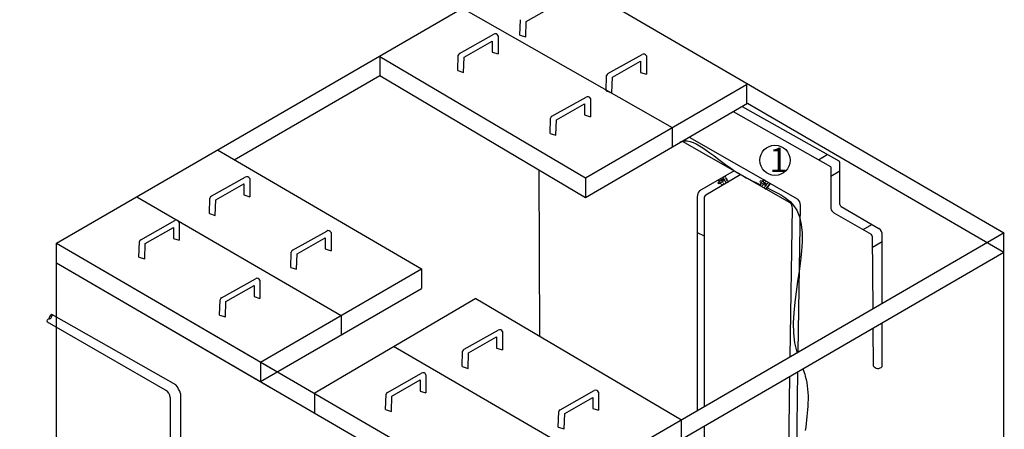
# Model space of a CAD drawing. Units: metres. Extents: x 3617 to 3804, y 1920 to 2046.
# Drawn here: x 3788 to 3793, y 2023 to 2025 of the extents above; entities that cross this region are included whole.
import ezdxf

# ---------------------------------------------------------------- set-up
doc = ezdxf.new("R2010")
doc.units = ezdxf.units.M
doc.layers.add('Líneas visibles de Dibujo2D', color=7, linetype='Continuous')
doc.layers.add('TUBERIA-ACU ING', color=152, linetype='Continuous', lineweight=18)
doc.styles.get("Standard").update_dxf_attribs({"font": 'arial.ttf'})

msp = doc.modelspace()

# ---------------------------------------------------------------- linework, layer by layer
for p, q in [((3784.652, 2028.6262), (3791.4622, 2024.7349)), ((3788.4792, 2024.174), (3790.8232, 2025.5339)), ((3790.8217, 2025.5331), (3793.069, 2024.2255)), ((3790.7552, 2025.2492), (3790.8913, 2025.3271)), ((3790.7245, 2025.1835), (3790.7267, 2025.258)), ((3790.753, 2025.1747), (3790.7552, 2025.2492)), ((3790.432, 2025.0947), (3790.5971, 2025.1874)), ((3790.6168, 2025.1827), (3790.6171, 2025.1829)), ((3790.6182, 2025.1801), (3790.6182, 2025.092)), ((3790.7245, 2025.1835), (3790.753, 2025.1747)), ((3790.4536, 2025.0766), (3790.5897, 2025.1545)), ((3790.5897, 2025.1545), (3790.5897, 2025.1007)), ((3790.0452, 2025.0788), (3791.0411, 2024.4906)), ((3790.0452, 2025.0788), (3790.0452, 2024.9841)), ((3790.4229, 2025.0109), (3790.4251, 2025.0854)), ((3790.4514, 2025.0021), (3790.4536, 2025.0766)), ((3790.5897, 2025.1007), (3790.6182, 2025.092)), ((3791.1504, 2024.9966), (3791.3156, 2025.0893)), ((3791.3353, 2025.0846), (3791.3356, 2025.0848)), ((3791.3367, 2025.082), (3791.3367, 2024.9938)), ((3791.1721, 2024.9785), (3791.3082, 2025.0564)), ((3791.3082, 2025.0564), (3791.3082, 2025.0026)), ((3789.3404, 2024.5789), (3790.0452, 2024.9878)), ((3790.0452, 2024.9878), (3791.0411, 2024.3958)), ((3790.4229, 2025.0109), (3790.4514, 2025.0021)), ((3791.1413, 2024.9127), (3791.1435, 2024.9872)), ((3791.1699, 2024.9039), (3791.1721, 2024.9785)), ((3791.3082, 2025.0026), (3791.3367, 2024.9938)), ((3791.0411, 2024.4906), (3791.8213, 2024.9432)), ((3791.8213, 2024.9432), (3791.8213, 2024.8485)), ((3790.8793, 2024.7901), (3791.0444, 2024.8829)), ((3791.0642, 2024.8781), (3791.0645, 2024.8783)), ((3791.1413, 2024.9127), (3791.1699, 2024.9039)), ((3790.9009, 2024.772), (3791.037, 2024.8499)), ((3791.037, 2024.8499), (3791.037, 2024.7961)), ((3791.0411, 2024.3958), (3791.8271, 2024.8534)), ((3791.0656, 2024.8756), (3791.0656, 2024.7874)), ((3791.8, 2024.8376), (3792.2689, 2024.573)), ((3791.8271, 2024.8534), (3793.069, 2024.1308)), ((3791.037, 2024.7961), (3791.0656, 2024.7874)), ((3791.757, 2024.8126), (3792.2282, 2024.5466)), ((3790.8702, 2024.7063), (3790.8724, 2024.7808)), ((3790.8988, 2024.6975), (3790.9009, 2024.772)), ((3791.4622, 2024.7349), (3791.4622, 2024.6401)), ((3790.8702, 2024.7063), (3790.8988, 2024.6975)), ((3791.5436, 2024.6883), (3792.07, 2024.3875)), ((3791.5105, 2024.6691), (3792.032, 2024.3712)), ((3789.2589, 2024.6263), (3790.248, 2024.0508)), ((3792.1709, 2024.5789), (3792.2127, 2024.6048)), ((3792.2305, 2024.5439), (3792.2305, 2024.3426)), ((3792.2745, 2024.3627), (3792.2745, 2024.566)), ((3790.8164, 2024.5294), (3790.8191, 2023.7248)), ((3791.7616, 2024.5257), (3791.5945, 2024.4282)), ((3791.7947, 2024.5067), (3791.6247, 2024.4076)), ((3791.7616, 2024.5257), (3791.7947, 2024.5067)), ((3791.79, 2024.5094), (3791.79, 2024.5094)), ((3792.2305, 2024.4996), (3792.2745, 2024.5248)), ((3789.2289, 2024.4022), (3789.394, 2024.4949)), ((3789.2505, 2024.3841), (3789.3866, 2024.462)), ((3789.3841, 2024.4617), (3789.3844, 2024.4618)), ((3789.3866, 2024.462), (3789.3866, 2024.4082)), ((3789.4151, 2024.4876), (3789.4151, 2024.3994)), ((3791.0411, 2024.4906), (3791.0411, 2024.3958)), ((3791.6906, 2024.4729), (3791.6861, 2024.4805)), ((3791.6906, 2024.4729), (3791.6906, 2024.4729)), ((3791.8987, 2024.4735), (3791.9041, 2024.4805)), ((3791.8987, 2024.4735), (3791.8987, 2024.4735)), ((3789.3866, 2024.4082), (3789.4151, 2024.3994)), ((3788.8684, 2024.3998), (3789.8576, 2023.8243)), ((3789.2198, 2024.3183), (3789.222, 2024.3928)), ((3789.2483, 2024.3095), (3789.2505, 2024.3841)), ((3791.583, 2024.3994), (3791.583, 2023.3633)), ((3791.6161, 2024.3936), (3791.6161, 2023.3825)), ((3792.0722, 2023.6472), (3792.0828, 2024.3595)), ((3789.2198, 2024.3183), (3789.2483, 2024.3095)), ((3792.0335, 2023.6247), (3792.0444, 2024.3455)), ((3792.2447, 2024.3223), (3792.4253, 2024.2186)), ((3792.281, 2024.3517), (3792.4625, 2024.2455)), ((3788.8877, 2024.1912), (3789.0528, 2024.284)), ((3789.0726, 2024.2793), (3789.0729, 2024.2794)), ((3789.074, 2024.2767), (3789.074, 2024.1885)), ((3792.3861, 2024.2411), (3792.428, 2024.2656)), ((3788.9093, 2024.1731), (3789.0454, 2024.2511)), ((3789.0454, 2024.2511), (3789.0454, 2024.1973)), ((3789.6229, 2024.1406), (3789.7881, 2024.2333)), ((3789.8078, 2024.2286), (3789.8081, 2024.2288)), ((3789.8092, 2024.226), (3789.8092, 2024.1378)), ((3790.7265, 2022.8664), (3793.0705, 2024.2264)), ((3791.583, 2024.2259), (3791.6161, 2024.2103)), ((3792.4792, 2023.8833), (3792.4788, 2024.2204)), ((3793.069, 2022.8255), (3793.069, 2024.2255)), ((3788.4792, 2024.174), (3790.7265, 2022.8664)), ((3788.4792, 2024.174), (3789.5164, 2023.5705)), ((3788.4792, 2022.774), (3788.4792, 2024.174)), ((3788.8786, 2024.1074), (3788.8808, 2024.1819)), ((3788.9071, 2024.0986), (3788.9093, 2024.1731)), ((3789.0454, 2024.1973), (3789.074, 2024.1885)), ((3789.6446, 2024.1225), (3789.7806, 2024.2004)), ((3789.7806, 2024.2004), (3789.7806, 2024.1466)), ((3792.431, 2024.2083), (3792.4335, 2023.8568)), ((3792.4314, 2024.1546), (3792.4789, 2024.1833)), ((3789.6138, 2024.0567), (3789.616, 2024.1313)), ((3789.6424, 2024.048), (3789.6446, 2024.1225)), ((3789.7806, 2024.1466), (3789.8092, 2024.1378)), ((3790.7265, 2022.7717), (3793.069, 2024.1308)), ((3790.8191, 2024.1323), (3790.8206, 2024.1332)), ((3788.4792, 2024.0792), (3790.7265, 2022.7717)), ((3788.4792, 2024.0792), (3789.5164, 2023.4757)), ((3788.8786, 2024.1074), (3788.9071, 2024.0986)), ((3789.4678, 2023.5981), (3790.248, 2024.0508)), ((3789.6138, 2024.0567), (3789.6424, 2024.048)), ((3790.2467, 2024.0501), (3790.2467, 2023.9553)), ((3789.2785, 2023.9096), (3789.4436, 2024.0023)), ((3789.4633, 2023.9976), (3789.4636, 2023.9977)), ((3789.4647, 2023.995), (3789.4647, 2023.9068)), ((3789.3001, 2023.8915), (3789.4362, 2023.9694)), ((3789.4362, 2023.9694), (3789.4362, 2023.9156)), ((3789.4683, 2023.5037), (3790.2467, 2023.9553)), ((3789.2694, 2023.8257), (3789.2716, 2023.9002)), ((3789.2979, 2023.8169), (3789.3001, 2023.8915)), ((3789.4362, 2023.9156), (3789.4647, 2023.9068)), ((3789.7268, 2023.4481), (3790.5108, 2023.9073)), ((3790.5103, 2023.907), (3791.5067, 2023.319)), ((3789.0578, 2023.4875), (3788.4569, 2023.8295)), ((3789.0075, 2023.462), (3788.4362, 2023.7916)), ((3789.2694, 2023.8257), (3789.2979, 2023.8169)), ((3789.8576, 2023.8243), (3789.8576, 2023.7295)), ((3792.4795, 2023.577), (3792.4793, 2023.7886)), ((3790.4536, 2023.6604), (3790.6188, 2023.7531)), ((3790.6385, 2023.7484), (3790.6388, 2023.7485)), ((3790.6399, 2023.7458), (3790.6399, 2023.6576)), ((3792.4342, 2023.7625), (3792.4355, 2023.5803)), ((3790.4753, 2023.6423), (3790.6114, 2023.7202)), ((3790.6114, 2023.7202), (3790.6114, 2023.6664)), ((3790.1122, 2023.6761), (3791.1157, 2023.0922)), ((3790.4445, 2023.5765), (3790.4467, 2023.651)), ((3790.4731, 2023.5677), (3790.4753, 2023.6423)), ((3790.6114, 2023.6664), (3790.6399, 2023.6576)), ((3789.4683, 2023.5984), (3789.4683, 2023.5037)), ((3790.0825, 2023.4515), (3790.2476, 2023.5442)), ((3790.4445, 2023.5765), (3790.4731, 2023.5677)), ((3792.0409, 2021.5485), (3792.0708, 2023.5516)), ((3790.1041, 2023.4334), (3790.2402, 2023.5113)), ((3790.2402, 2023.5113), (3790.2402, 2023.4575)), ((3790.2673, 2023.5395), (3790.2676, 2023.5396)), ((3790.2687, 2023.5369), (3790.2687, 2023.4487)), ((3792.0066, 2021.8349), (3792.0321, 2023.5292)), ((3789.7289, 2023.4468), (3789.7289, 2023.3521)), ((3790.2402, 2023.4575), (3790.2687, 2023.4487)), ((3790.9193, 2023.3672), (3791.0844, 2023.4599)), ((3791.1041, 2023.4552), (3791.1044, 2023.4554)), ((3791.1055, 2023.4526), (3791.1055, 2023.3645)), ((3789.0306, 2023.4263), (3789.0306, 2021.8414)), ((3789.0804, 2023.4457), (3789.0825, 2021.8609)), ((3790.0734, 2023.3676), (3790.0756, 2023.4421)), ((3790.1019, 2023.3588), (3790.1041, 2023.4334)), ((3790.9409, 2023.3491), (3791.077, 2023.427)), ((3791.077, 2023.427), (3791.077, 2023.3732)), ((3790.0734, 2023.3676), (3790.1019, 2023.3588)), ((3790.9102, 2023.2834), (3790.9124, 2023.3579)), ((3791.077, 2023.3732), (3791.1055, 2023.3645)), ((3790.9387, 2023.2746), (3790.9409, 2023.3491)), ((3791.5049, 2023.318), (3791.5049, 2023.2233)), ((3790.9102, 2023.2834), (3790.9387, 2023.2746)), ((3791.6161, 2023.2878), (3791.6161, 2022.2613))]:
    msp.add_line(p, q)
msp.add_lwpolyline([(3791.6657, 2024.4697), (3791.6657, 2024.4697), (3791.6657, 2024.4697), (3791.6657, 2024.4697)], close=True)
msp.add_circle((3791.9597, 2024.5763), 0.0733)
for centre, radius, start, end in [((3790.6044, 2025.1744), 0.015, 22.5767, 119.3163), ((3790.4396, 2025.0818), 0.015, 118.0254, 166.3204), ((3791.3229, 2025.0763), 0.015, 22.5767, 119.3163), ((3791.1581, 2024.9837), 0.015, 118.0254, 166.3204), ((3791.0518, 2024.8698), 0.015, 22.5767, 119.3163), ((3790.8869, 2024.7773), 0.015, 118.0254, 166.3204), ((3792.2147, 2024.5327), 0.0193, 35.4104, 45.8154), ((3792.257, 2024.5578), 0.0193, 69.293, 69.293), ((3792.257, 2024.5578), 0.0193, 24.8135, 51.8501), ((3789.4013, 2024.4818), 0.015, 22.5767, 119.3163), ((3789.2365, 2024.3893), 0.015, 118.0254, 166.3204), ((3791.6286, 2024.3979), 0.0457, 138.3663, 178.0881), ((3791.6366, 2024.3906), 0.0208, 124.9576, 171.704), ((3792.0105, 2024.345), 0.0338, 357.4108, 50.6942), ((3792.0513, 2024.362), 0.0316, 355.3893, 53.7305), ((3792.2877, 2024.363), 0.0132, 181.5818, 239.4284), ((3792.2592, 2024.3476), 0.0292, 189.9749, 240.1902), ((3789.0602, 2024.2709), 0.015, 22.5767, 119.3163), ((3789.7954, 2024.2203), 0.015, 22.5767, 119.3163), ((3792.3992, 2024.1975), 0.0336, 18.7383, 38.9571), ((3792.4455, 2024.2165), 0.0336, 353.4234, 59.7304), ((3788.8953, 2024.1784), 0.015, 118.0254, 166.3204), ((3789.6306, 2024.1277), 0.015, 118.0254, 166.3204), ((3789.4509, 2023.9892), 0.015, 22.5767, 119.3163), ((3789.2861, 2023.8967), 0.015, 118.0254, 166.3204), ((3790.6261, 2023.74), 0.015, 22.5767, 119.3163), ((3790.4613, 2023.6475), 0.015, 118.0254, 166.3204), ((3790.2549, 2023.5311), 0.015, 22.5767, 119.3163), ((3792.4587, 2023.595), 0.0275, 212.3616, 318.963), ((3788.983, 2023.4208), 0.0479, 6.5124, 59.2531), ((3788.9587, 2023.407), 0.1277, 17.6409, 39.082), ((3790.0901, 2023.4386), 0.015, 118.0254, 166.3204), ((3791.0917, 2023.4469), 0.015, 22.5767, 119.3163), ((3790.9269, 2023.3544), 0.015, 118.0254, 166.3204)]:
    msp.add_arc(centre, radius, start, end)
for points, knots in [([(3791.4942, 2024.6596), (3791.4993, 2024.6639), (3791.56, 2024.6998), (3791.7095, 2024.5439), (3791.8543, 2024.474), (3791.8902, 2024.4572)], [0.921672, 0.921672, 0.921672, 0.921672, 0.9518994, 1.2601207, 1.3708094, 1.3708094, 1.3708094, 1.3708094]), ([(3791.9194, 2024.4437), (3791.971, 2024.4196), (3792.2095, 2024.2993), (3791.9962, 2023.8794), (3792.0654, 2023.6445), (3792.0657, 2023.6434)], [1.4013022, 1.4013022, 1.4013022, 1.4013022, 1.5670778, 2.2844746, 2.2879419, 2.2879419, 2.2879419, 2.2879419]), ([(3792.0945, 2023.5654), (3792.0989, 2023.5537), (3792.1316, 2023.4599), (3792.1181, 2023.3564), (3792.1063, 2023.2658)], [2.3706266, 2.3706266, 2.3706266, 2.3706266, 2.4084326, 2.6726793, 2.6726793, 2.6726793, 2.6726793])]:
    msp.add_open_spline(points, degree=3, knots=knots)
at = {"layer": 'Líneas visibles de Dibujo2D', "extrusion": (0, 0, -1)}
msp.add_ellipse((3788.4515, 2023.8188), major_axis=(0.006, 0.0103), ratio=0.383092, dxfattribs=at)
msp.add_ellipse((3788.441, 2023.8), major_axis=(0.0048, 0.00833), ratio=0.564418, start_param=3.141593, end_param=6.283185, dxfattribs=at)
at = {"layer": 'TUBERIA-ACU ING', "color": 7}
for points in [[(3791.7156, 2024.4981), (3791.7075, 2024.4934)], [(3791.7152, 2024.4979), (3791.7152, 2024.4979), (3791.7153, 2024.4979), (3791.7154, 2024.498), (3791.7154, 2024.498), (3791.7155, 2024.498), (3791.7156, 2024.4981), (3791.7157, 2024.4981), (3791.7157, 2024.4981), (3791.7158, 2024.4981), (3791.7159, 2024.4982), (3791.7159, 2024.4982), (3791.716, 2024.4982), (3791.7161, 2024.4982), (3791.7162, 2024.4982), (3791.7163, 2024.4982), (3791.7163, 2024.4983), (3791.7164, 2024.4983), (3791.7165, 2024.4983), (3791.7166, 2024.4983), (3791.7166, 2024.4983), (3791.7167, 2024.4983), (3791.7168, 2024.4983), (3791.7169, 2024.4983), (3791.7169, 2024.4983), (3791.717, 2024.4983), (3791.7171, 2024.4983), (3791.7172, 2024.4983), (3791.7173, 2024.4982), (3791.7173, 2024.4982), (3791.7174, 2024.4982), (3791.7175, 2024.4982), (3791.7175, 2024.4982), (3791.7176, 2024.4982), (3791.7177, 2024.4981), (3791.7178, 2024.4981), (3791.7178, 2024.4981), (3791.7179, 2024.4981), (3791.718, 2024.498), (3791.718, 2024.498), (3791.7181, 2024.498), (3791.7182, 2024.4979), (3791.7183, 2024.4979), (3791.7183, 2024.4979), (3791.7184, 2024.4978), (3791.7185, 2024.4978), (3791.7185, 2024.4977), (3791.7186, 2024.4977), (3791.7186, 2024.4977), (3791.7187, 2024.4976), (3791.7188, 2024.4976), (3791.7188, 2024.4975), (3791.7189, 2024.4975), (3791.7189, 2024.4974), (3791.719, 2024.4973), (3791.719, 2024.4973), (3791.7191, 2024.4972), (3791.7191, 2024.4972), (3791.7192, 2024.4971), (3791.7192, 2024.4971), (3791.7193, 2024.497), (3791.7193, 2024.4969), (3791.7194, 2024.4969), (3791.7194, 2024.4968), (3791.7195, 2024.4967)], [(3791.7154, 2024.4989), (3791.7155, 2024.4986)], [(3791.7156, 2024.4984), (3791.7155, 2024.4986)], [(3791.7156, 2024.4984), (3791.7158, 2024.4981)], [(3791.7159, 2024.4979), (3791.7158, 2024.4981)], [(3791.7159, 2024.4979), (3791.7161, 2024.4976)], [(3791.7166, 2024.4968), (3791.7161, 2024.4976)], [(3791.7166, 2024.4968), (3791.7168, 2024.4965)], [(3791.7173, 2024.4956), (3791.7168, 2024.4965)], [(3791.7173, 2024.4956), (3791.7175, 2024.4953)], [(3791.7181, 2024.5005), (3791.7182, 2024.5002)], [(3791.7183, 2024.5001), (3791.7182, 2024.5002)], [(3791.7183, 2024.5001), (3791.7185, 2024.4997)], [(3791.7186, 2024.4996), (3791.7185, 2024.4997)], [(3791.7186, 2024.4996), (3791.7189, 2024.4991)], [(3791.719, 2024.4989), (3791.7189, 2024.4991)], [(3791.719, 2024.4989), (3791.7193, 2024.4984)], [(3791.7194, 2024.4982), (3791.7193, 2024.4984)], [(3791.7194, 2024.4982), (3791.7198, 2024.4976)], [(3791.7199, 2024.4973), (3791.7198, 2024.4976)], [(3791.7199, 2024.4973), (3791.7203, 2024.4967)], [(3791.7205, 2024.4964), (3791.7203, 2024.4967)], [(3791.7205, 2024.4964), (3791.7208, 2024.4957)], [(3791.721, 2024.4954), (3791.7208, 2024.4957)], [(3791.7107, 2024.4878), (3791.7161, 2024.4804), (3791.6872, 2024.4615), (3791.6836, 2024.4666), (3791.7107, 2024.4878)], [(3791.6911, 2024.4721), (3791.6906, 2024.4729)], [(3791.6913, 2024.4779), (3791.6911, 2024.4783)], [(3791.6911, 2024.4721), (3791.6912, 2024.4719)], [(3791.6917, 2024.471), (3791.6912, 2024.4719)], [(3791.6913, 2024.4779), (3791.6918, 2024.4771)], [(3791.6917, 2024.471), (3791.6921, 2024.4704)], [(3791.692, 2024.4767), (3791.6918, 2024.4771)], [(3791.692, 2024.4767), (3791.6926, 2024.4757)], [(3791.6924, 2024.4699), (3791.6927, 2024.4694)], [(3791.6927, 2024.4754), (3791.6926, 2024.4757)], [(3791.6927, 2024.4754), (3791.6933, 2024.4744)], [(3791.6935, 2024.4742), (3791.6933, 2024.4744)], [(3791.6933, 2024.4684), (3791.6936, 2024.4678)], [(3791.6959, 2024.4638), (3791.6955, 2024.4646)], [(3791.6959, 2024.4638), (3791.6961, 2024.4635)], [(3791.6965, 2024.4628), (3791.6961, 2024.4635)], [(3791.6965, 2024.4877), (3791.7038, 2024.4752)], [(3791.6965, 2024.4628), (3791.6967, 2024.4625)], [(3791.6971, 2024.4618), (3791.6967, 2024.4625)], [(3791.6971, 2024.4618), (3791.6972, 2024.4616)], [(3791.6976, 2024.4609), (3791.6972, 2024.4616)], [(3791.7041, 2024.4561), (3791.704, 2024.4561), (3791.7039, 2024.456), (3791.7039, 2024.456), (3791.7038, 2024.456), (3791.7037, 2024.4559), (3791.7037, 2024.4559), (3791.7036, 2024.4559), (3791.7035, 2024.4559), (3791.7034, 2024.4558), (3791.7034, 2024.4558), (3791.7033, 2024.4558), (3791.7032, 2024.4558), (3791.7031, 2024.4558), (3791.7031, 2024.4557), (3791.703, 2024.4557), (3791.7029, 2024.4557), (3791.7028, 2024.4557), (3791.7028, 2024.4557), (3791.7027, 2024.4557), (3791.7026, 2024.4557), (3791.7025, 2024.4557), (3791.7025, 2024.4557), (3791.7024, 2024.4557), (3791.7023, 2024.4557), (3791.7022, 2024.4557), (3791.7021, 2024.4557), (3791.7021, 2024.4557), (3791.702, 2024.4557), (3791.7019, 2024.4557), (3791.7018, 2024.4557), (3791.7018, 2024.4558), (3791.7017, 2024.4558), (3791.7016, 2024.4558), (3791.7016, 2024.4558), (3791.7015, 2024.4558), (3791.7014, 2024.4559), (3791.7013, 2024.4559), (3791.7013, 2024.4559), (3791.7012, 2024.456), (3791.7011, 2024.456), (3791.7011, 2024.456), (3791.701, 2024.4561), (3791.7009, 2024.4561), (3791.7009, 2024.4561), (3791.7008, 2024.4562), (3791.7007, 2024.4562), (3791.7007, 2024.4563), (3791.7006, 2024.4563), (3791.7005, 2024.4564), (3791.7005, 2024.4564), (3791.7004, 2024.4565), (3791.7004, 2024.4565), (3791.7003, 2024.4566), (3791.7003, 2024.4566), (3791.7002, 2024.4567), (3791.7002, 2024.4567), (3791.7001, 2024.4568), (3791.7001, 2024.4569), (3791.7, 2024.4569), (3791.7, 2024.457), (3791.6999, 2024.457), (3791.6999, 2024.4571), (3791.6998, 2024.4572), (3791.6998, 2024.4572)], [(3791.7003, 2024.4626), (3791.7008, 2024.4618)], [(3791.701, 2024.4614), (3791.7008, 2024.4618)], [(3791.701, 2024.4614), (3791.7014, 2024.4607)], [(3791.7016, 2024.4603), (3791.7014, 2024.4607)], [(3791.7016, 2024.4603), (3791.7017, 2024.4601)], [(3791.7019, 2024.4598), (3791.7017, 2024.4601)], [(3791.7019, 2024.4598), (3791.702, 2024.4596)], [(3791.7022, 2024.4593), (3791.702, 2024.4596)], [(3791.7051, 2024.4832), (3791.7052, 2024.4833), (3791.7053, 2024.4833), (3791.7053, 2024.4834), (3791.7054, 2024.4834), (3791.7055, 2024.4835), (3791.7056, 2024.4835), (3791.7057, 2024.4836), (3791.7057, 2024.4836), (3791.7058, 2024.4837), (3791.7059, 2024.4837), (3791.706, 2024.4837), (3791.7061, 2024.4838), (3791.7062, 2024.4838), (3791.7063, 2024.4838), (3791.7064, 2024.4839), (3791.7065, 2024.4839), (3791.7066, 2024.4839), (3791.7067, 2024.4839), (3791.7068, 2024.484), (3791.7069, 2024.484), (3791.707, 2024.484), (3791.7071, 2024.484), (3791.7072, 2024.484), (3791.7073, 2024.484), (3791.7074, 2024.484), (3791.7075, 2024.484), (3791.7076, 2024.484), (3791.7077, 2024.484), (3791.7079, 2024.484), (3791.708, 2024.484), (3791.7081, 2024.484), (3791.7082, 2024.484), (3791.7083, 2024.4839), (3791.7084, 2024.4839), (3791.7085, 2024.4839), (3791.7086, 2024.4839), (3791.7087, 2024.4838), (3791.7088, 2024.4838), (3791.7089, 2024.4838), (3791.709, 2024.4837), (3791.7091, 2024.4837), (3791.7092, 2024.4837), (3791.7093, 2024.4836), (3791.7094, 2024.4836), (3791.7095, 2024.4835), (3791.7096, 2024.4835), (3791.7096, 2024.4834), (3791.7097, 2024.4834), (3791.7098, 2024.4833), (3791.7099, 2024.4832), (3791.71, 2024.4832), (3791.7101, 2024.4831), (3791.7101, 2024.4831), (3791.7102, 2024.483), (3791.7103, 2024.4829), (3791.7104, 2024.4829), (3791.7104, 2024.4828), (3791.7105, 2024.4827), (3791.7106, 2024.4827), (3791.7106, 2024.4826), (3791.7107, 2024.4825), (3791.7107, 2024.4824), (3791.7108, 2024.4824), (3791.7108, 2024.4823), (3791.7109, 2024.4822), (3791.7109, 2024.4821), (3791.711, 2024.4821), (3791.711, 2024.482), (3791.7111, 2024.4819), (3791.7111, 2024.4818), (3791.7112, 2024.4817), (3791.7112, 2024.4817), (3791.7113, 2024.4816), (3791.7113, 2024.4815), (3791.7113, 2024.4814), (3791.7114, 2024.4813), (3791.7114, 2024.4812), (3791.7114, 2024.4811), (3791.7115, 2024.481), (3791.7115, 2024.4809), (3791.7115, 2024.4808), (3791.7115, 2024.4807), (3791.7116, 2024.4806), (3791.7116, 2024.4805), (3791.7116, 2024.4804), (3791.7116, 2024.4803), (3791.7116, 2024.4802), (3791.7116, 2024.4801), (3791.7116, 2024.48), (3791.7116, 2024.4799), (3791.7116, 2024.4798), (3791.7116, 2024.4797), (3791.7116, 2024.4795), (3791.7116, 2024.4794), (3791.7116, 2024.4793), (3791.7116, 2024.4792), (3791.7115, 2024.4791), (3791.7115, 2024.479), (3791.7115, 2024.4789), (3791.7115, 2024.4788), (3791.7114, 2024.4787), (3791.7114, 2024.4786), (3791.7114, 2024.4785), (3791.7113, 2024.4784), (3791.7113, 2024.4783), (3791.7113, 2024.4782), (3791.7112, 2024.4781), (3791.7112, 2024.478), (3791.7111, 2024.4779), (3791.7111, 2024.4778), (3791.711, 2024.4778), (3791.711, 2024.4777), (3791.7109, 2024.4776), (3791.7109, 2024.4775), (3791.7108, 2024.4774), (3791.7107, 2024.4773), (3791.7107, 2024.4773), (3791.7106, 2024.4772), (3791.7105, 2024.4771), (3791.7105, 2024.477), (3791.7104, 2024.477), (3791.7103, 2024.4769), (3791.7103, 2024.4768), (3791.7102, 2024.4768), (3791.7101, 2024.4767), (3791.71, 2024.4767), (3791.71, 2024.4766), (3791.7099, 2024.4766), (3791.7098, 2024.4765), (3791.7098, 2024.4764), (3791.7097, 2024.4764), (3791.7096, 2024.4764), (3791.7095, 2024.4763), (3791.7094, 2024.4763), (3791.7093, 2024.4762), (3791.7093, 2024.4762), (3791.7092, 2024.4761), (3791.7091, 2024.4761), (3791.709, 2024.4761), (3791.7089, 2024.476), (3791.7088, 2024.476), (3791.7087, 2024.476), (3791.7086, 2024.4759), (3791.7085, 2024.4759), (3791.7084, 2024.4759), (3791.7083, 2024.4759), (3791.7082, 2024.4758), (3791.7081, 2024.4758), (3791.708, 2024.4758), (3791.7079, 2024.4758), (3791.7078, 2024.4758), (3791.7077, 2024.4758), (3791.7076, 2024.4758), (3791.7075, 2024.4758), (3791.7074, 2024.4758), (3791.7073, 2024.4758), (3791.7072, 2024.4758), (3791.707, 2024.4758), (3791.7069, 2024.4758), (3791.7068, 2024.4758), (3791.7067, 2024.4759), (3791.7066, 2024.4759), (3791.7065, 2024.4759), (3791.7064, 2024.4759), (3791.7063, 2024.476), (3791.7062, 2024.476), (3791.7061, 2024.476), (3791.706, 2024.4761), (3791.7059, 2024.4761), (3791.7058, 2024.4761), (3791.7057, 2024.4762), (3791.7056, 2024.4762), (3791.7055, 2024.4763), (3791.7055, 2024.4763), (3791.7054, 2024.4764), (3791.7053, 2024.4764), (3791.7052, 2024.4765), (3791.7051, 2024.4765), (3791.705, 2024.4766), (3791.7049, 2024.4767), (3791.7049, 2024.4767), (3791.7048, 2024.4768), (3791.7047, 2024.4769), (3791.7046, 2024.4769), (3791.7046, 2024.477), (3791.7045, 2024.4771), (3791.7044, 2024.4771), (3791.7044, 2024.4772), (3791.7043, 2024.4773), (3791.7043, 2024.4773), (3791.7042, 2024.4774), (3791.7042, 2024.4775), (3791.7041, 2024.4776), (3791.7041, 2024.4776), (3791.704, 2024.4777), (3791.704, 2024.4778), (3791.7039, 2024.4779), (3791.7039, 2024.478), (3791.7038, 2024.4781), (3791.7038, 2024.4781), (3791.7037, 2024.4782), (3791.7037, 2024.4783), (3791.7037, 2024.4784), (3791.7036, 2024.4785), (3791.7036, 2024.4786), (3791.7036, 2024.4787), (3791.7035, 2024.4788), (3791.7035, 2024.4789), (3791.7035, 2024.479), (3791.7035, 2024.4791), (3791.7034, 2024.4792), (3791.7034, 2024.4793), (3791.7034, 2024.4794), (3791.7034, 2024.4795), (3791.7034, 2024.4796), (3791.7034, 2024.4797), (3791.7034, 2024.4798), (3791.7034, 2024.4799), (3791.7034, 2024.48), (3791.7034, 2024.4801), (3791.7034, 2024.4802), (3791.7034, 2024.4804), (3791.7034, 2024.4805), (3791.7034, 2024.4806), (3791.7035, 2024.4807), (3791.7035, 2024.4808), (3791.7035, 2024.4809), (3791.7035, 2024.481), (3791.7036, 2024.4811), (3791.7036, 2024.4812), (3791.7036, 2024.4813), (3791.7037, 2024.4814), (3791.7037, 2024.4815), (3791.7037, 2024.4816), (3791.7038, 2024.4817), (3791.7038, 2024.4818), (3791.7039, 2024.4819), (3791.7039, 2024.4819), (3791.704, 2024.482), (3791.704, 2024.4821), (3791.7041, 2024.4822), (3791.7042, 2024.4823), (3791.7042, 2024.4824), (3791.7043, 2024.4825), (3791.7043, 2024.4825), (3791.7044, 2024.4826), (3791.7045, 2024.4827), (3791.7045, 2024.4827), (3791.7046, 2024.4828), (3791.7047, 2024.4829), (3791.7047, 2024.4829), (3791.7048, 2024.483), (3791.7049, 2024.4831), (3791.705, 2024.4831), (3791.705, 2024.4832), (3791.7051, 2024.4832)], [(3791.7038, 2024.4752), (3791.7122, 2024.4609)], [(3791.7122, 2024.4609), (3791.7041, 2024.4561)], [(3791.7075, 2024.4934), (3791.7244, 2024.4647)], [(3791.718, 2024.4944), (3791.7175, 2024.4953)], [(3791.718, 2024.4944), (3791.7182, 2024.494)], [(3791.7209, 2024.4891), (3791.7204, 2024.49)], [(3791.7209, 2024.4891), (3791.7211, 2024.4887)], [(3791.721, 2024.4954), (3791.7214, 2024.4947)], [(3791.7217, 2024.4877), (3791.7211, 2024.4887)], [(3791.7216, 2024.4944), (3791.7214, 2024.4947)], [(3791.7217, 2024.4877), (3791.7219, 2024.4875)], [(3791.7225, 2024.4864), (3791.7219, 2024.4875)], [(3791.7233, 2024.4851), (3791.7237, 2024.4843)], [(3791.7244, 2024.4832), (3791.7237, 2024.4843)], [(3791.7238, 2024.4904), (3791.7242, 2024.4896)], [(3791.7244, 2024.4894), (3791.7242, 2024.4896)], [(3791.7244, 2024.4894), (3791.7249, 2024.4886)], [(3791.7244, 2024.4832), (3791.7248, 2024.4825)], [(3791.7324, 2024.4694), (3791.7244, 2024.4647)], [(3791.7255, 2024.4813), (3791.7248, 2024.4825)], [(3791.725, 2024.4884), (3791.7249, 2024.4886)], [(3791.725, 2024.4884), (3791.7255, 2024.4875)], [(3791.7256, 2024.4873), (3791.7255, 2024.4875)], [(3791.7255, 2024.4813), (3791.7256, 2024.4812)], [(3791.7256, 2024.4873), (3791.7261, 2024.4864)], [(3791.7262, 2024.4801), (3791.7256, 2024.4812)], [(3791.7265, 2024.4858), (3791.7261, 2024.4864)], [(3791.7262, 2024.4801), (3791.7264, 2024.4798)], [(3791.727, 2024.4788), (3791.7264, 2024.4798)], [(3791.7265, 2024.4858), (3791.7267, 2024.4853)], [(3791.7267, 2024.4853), (3791.727, 2024.4849)], [(3791.7273, 2024.4843), (3791.727, 2024.4849)], [(3791.727, 2024.4788), (3791.7271, 2024.4785)], [(3791.7277, 2024.4775), (3791.7271, 2024.4785)], [(3791.7273, 2024.4843), (3791.7279, 2024.4834)], [(3791.7276, 2024.478), (3791.7278, 2024.4776)], [(3791.728, 2024.4832), (3791.7279, 2024.4834)], [(3791.728, 2024.4832), (3791.7285, 2024.4823)], [(3791.7286, 2024.4821), (3791.7285, 2024.4823)], [(3791.7286, 2024.4821), (3791.7291, 2024.4813)], [(3791.7303, 2024.4734), (3791.7304, 2024.4735), (3791.7304, 2024.4735), (3791.7305, 2024.4735), (3791.7305, 2024.4736), (3791.7306, 2024.4736), (3791.7307, 2024.4737), (3791.7307, 2024.4737), (3791.7308, 2024.4738), (3791.7308, 2024.4738), (3791.7309, 2024.4739), (3791.731, 2024.4739), (3791.731, 2024.474), (3791.7311, 2024.4741), (3791.7311, 2024.4741), (3791.7312, 2024.4742), (3791.7312, 2024.4742), (3791.7313, 2024.4743), (3791.7313, 2024.4744), (3791.7313, 2024.4744), (3791.7314, 2024.4745), (3791.7314, 2024.4746), (3791.7315, 2024.4746), (3791.7315, 2024.4747), (3791.7315, 2024.4748), (3791.7316, 2024.4748), (3791.7316, 2024.4749), (3791.7316, 2024.475), (3791.7316, 2024.475), (3791.7317, 2024.4751), (3791.7317, 2024.4752), (3791.7317, 2024.4753), (3791.7317, 2024.4753), (3791.7318, 2024.4754), (3791.7318, 2024.4755), (3791.7318, 2024.4756), (3791.7318, 2024.4756), (3791.7318, 2024.4757), (3791.7318, 2024.4758), (3791.7318, 2024.4759), (3791.7318, 2024.4759), (3791.7318, 2024.476), (3791.7318, 2024.4761), (3791.7318, 2024.4762), (3791.7318, 2024.4762), (3791.7318, 2024.4763), (3791.7318, 2024.4764), (3791.7318, 2024.4765), (3791.7318, 2024.4766), (3791.7318, 2024.4766), (3791.7318, 2024.4767), (3791.7318, 2024.4768), (3791.7318, 2024.4769), (3791.7317, 2024.4769), (3791.7317, 2024.477), (3791.7317, 2024.4771), (3791.7317, 2024.4772), (3791.7316, 2024.4772), (3791.7316, 2024.4773), (3791.7316, 2024.4774), (3791.7316, 2024.4774), (3791.7315, 2024.4775), (3791.7315, 2024.4776), (3791.7314, 2024.4776), (3791.7314, 2024.4777)], [(3791.8002, 2024.4735), (3791.8004, 2024.4738)], [(3791.9202, 2024.4606), (3791.9153, 2024.4528), (3791.8869, 2024.4723), (3791.8902, 2024.4776), (3791.9202, 2024.4606)], [(3791.8883, 2024.4547), (3791.8882, 2024.4547), (3791.8882, 2024.4548), (3791.8881, 2024.4548), (3791.8881, 2024.4549), (3791.888, 2024.4549), (3791.8879, 2024.455), (3791.8879, 2024.455), (3791.8878, 2024.4551), (3791.8878, 2024.4552), (3791.8877, 2024.4552), (3791.8877, 2024.4553), (3791.8877, 2024.4553), (3791.8876, 2024.4554), (3791.8876, 2024.4555), (3791.8875, 2024.4555), (3791.8875, 2024.4556), (3791.8874, 2024.4557), (3791.8874, 2024.4557), (3791.8874, 2024.4558), (3791.8873, 2024.4559), (3791.8873, 2024.456), (3791.8873, 2024.456), (3791.8873, 2024.4561), (3791.8872, 2024.4562), (3791.8872, 2024.4562), (3791.8872, 2024.4563), (3791.8872, 2024.4564), (3791.8871, 2024.4565), (3791.8871, 2024.4565), (3791.8871, 2024.4566), (3791.8871, 2024.4567), (3791.8871, 2024.4568), (3791.8871, 2024.4568), (3791.8871, 2024.4569), (3791.8871, 2024.457), (3791.8871, 2024.4571), (3791.8871, 2024.4571), (3791.8871, 2024.4572), (3791.8871, 2024.4573), (3791.8871, 2024.4574), (3791.8871, 2024.4574), (3791.8871, 2024.4575), (3791.8871, 2024.4576), (3791.8871, 2024.4577), (3791.8871, 2024.4577), (3791.8871, 2024.4578), (3791.8871, 2024.4579), (3791.8872, 2024.458), (3791.8872, 2024.4581), (3791.8872, 2024.4581), (3791.8872, 2024.4582), (3791.8873, 2024.4583), (3791.8873, 2024.4583), (3791.8873, 2024.4584), (3791.8873, 2024.4585), (3791.8874, 2024.4586), (3791.8874, 2024.4586), (3791.8875, 2024.4587), (3791.8875, 2024.4588), (3791.8875, 2024.4588), (3791.8876, 2024.4589), (3791.8876, 2024.4589), (3791.8877, 2024.459), (3791.8877, 2024.4591)], [(3791.8879, 2024.4594), (3791.8877, 2024.4591)], [(3791.8879, 2024.4594), (3791.888, 2024.4595)], [(3791.8881, 2024.4595), (3791.888, 2024.4595)], [(3791.8881, 2024.4595), (3791.8883, 2024.4598)], [(3791.8883, 2024.4599), (3791.8886, 2024.4603)], [(3791.8883, 2024.4599), (3791.8883, 2024.4598)], [(3791.8883, 2024.4547), (3791.8886, 2024.455)], [(3791.8957, 2024.449), (3791.8883, 2024.4547)], [(3791.8883, 2024.4547), (3791.8883, 2024.4547)], [(3791.8887, 2024.4604), (3791.8886, 2024.4603)], [(3791.8887, 2024.4552), (3791.8886, 2024.455)], [(3791.8887, 2024.4604), (3791.889, 2024.4608)], [(3791.889, 2024.4556), (3791.8887, 2024.4553)], [(3791.8887, 2024.4552), (3791.8887, 2024.4553)], [(3791.8893, 2024.4611), (3791.889, 2024.4608)], [(3791.889, 2024.4556), (3791.8893, 2024.456)], [(3791.8893, 2024.4611), (3791.8895, 2024.4615)], [(3791.8894, 2024.4562), (3791.8893, 2024.456)], [(3791.8894, 2024.4562), (3791.8898, 2024.4567)], [(3791.8897, 2024.4617), (3791.8895, 2024.4615)], [(3791.8897, 2024.4617), (3791.8901, 2024.4622)], [(3791.8899, 2024.4568), (3791.8898, 2024.4567)], [(3791.8899, 2024.4568), (3791.8904, 2024.4575)], [(3791.8903, 2024.4625), (3791.8901, 2024.4622)], [(3791.8903, 2024.4625), (3791.8908, 2024.4631)], [(3791.8905, 2024.4576), (3791.8904, 2024.4575)], [(3791.8905, 2024.4576), (3791.8908, 2024.4579)], [(3791.8909, 2024.4633), (3791.8908, 2024.4631)], [(3791.8909, 2024.4581), (3791.8908, 2024.4579)], [(3791.8909, 2024.4633), (3791.8914, 2024.4639)], [(3791.8909, 2024.4581), (3791.8911, 2024.4584)], [(3791.8912, 2024.4586), (3791.8911, 2024.4584)], [(3791.8912, 2024.4586), (3791.8915, 2024.4589)], [(3791.8916, 2024.4642), (3791.8914, 2024.4639)], [(3791.892, 2024.4596), (3791.8915, 2024.4589)], [(3791.8916, 2024.4642), (3791.8921, 2024.4649)], [(3791.892, 2024.4596), (3791.8923, 2024.4599)], [(3791.8923, 2024.4651), (3791.8921, 2024.4649)], [(3791.8923, 2024.4651), (3791.8929, 2024.4659)], [(3791.8929, 2024.4607), (3791.8923, 2024.4599)], [(3791.8955, 2024.4694), (3791.8952, 2024.4688)], [(3791.9058, 2024.4622), (3791.8957, 2024.449)], [(3791.8966, 2024.4708), (3791.8962, 2024.4703)], [(3791.8974, 2024.4718), (3791.897, 2024.4712)], [(3791.8974, 2024.4718), (3791.898, 2024.4726)], [(3791.8981, 2024.4728), (3791.898, 2024.4726)], [(3791.8981, 2024.4728), (3791.8987, 2024.4735)], [(3791.901, 2024.4713), (3791.9012, 2024.4716)], [(3791.9019, 2024.4725), (3791.9012, 2024.4716)], [(3791.9019, 2024.4725), (3791.9021, 2024.4728)], [(3791.9028, 2024.4737), (3791.9021, 2024.4728)], [(3791.9028, 2024.4737), (3791.903, 2024.474)], [(3791.9036, 2024.4748), (3791.903, 2024.474)], [(3791.9036, 2024.4748), (3791.9039, 2024.4751)], [(3791.9045, 2024.4759), (3791.9039, 2024.4751)], [(3791.9085, 2024.4811), (3791.9084, 2024.4812), (3791.9083, 2024.4812), (3791.9083, 2024.4813), (3791.9082, 2024.4813), (3791.9082, 2024.4813), (3791.9081, 2024.4814), (3791.908, 2024.4814), (3791.9079, 2024.4815), (3791.9079, 2024.4815), (3791.9078, 2024.4815), (3791.9077, 2024.4816), (3791.9077, 2024.4816), (3791.9076, 2024.4816), (3791.9075, 2024.4816), (3791.9074, 2024.4817), (3791.9074, 2024.4817), (3791.9073, 2024.4817), (3791.9072, 2024.4817), (3791.9071, 2024.4817), (3791.9071, 2024.4817), (3791.907, 2024.4817), (3791.9069, 2024.4818), (3791.9068, 2024.4818), (3791.9068, 2024.4818), (3791.9067, 2024.4818), (3791.9066, 2024.4818), (3791.9065, 2024.4818), (3791.9065, 2024.4818), (3791.9064, 2024.4818), (3791.9063, 2024.4818), (3791.9062, 2024.4818), (3791.9062, 2024.4817), (3791.9061, 2024.4817), (3791.906, 2024.4817), (3791.9059, 2024.4817), (3791.9059, 2024.4817), (3791.9058, 2024.4817), (3791.9057, 2024.4817), (3791.9056, 2024.4816), (3791.9056, 2024.4816), (3791.9055, 2024.4816), (3791.9054, 2024.4816), (3791.9053, 2024.4815), (3791.9053, 2024.4815), (3791.9052, 2024.4815), (3791.9051, 2024.4814), (3791.9051, 2024.4814), (3791.905, 2024.4814), (3791.9049, 2024.4813), (3791.9049, 2024.4813), (3791.9048, 2024.4812), (3791.9047, 2024.4812), (3791.9047, 2024.4811), (3791.9046, 2024.4811), (3791.9046, 2024.481), (3791.9045, 2024.481), (3791.9044, 2024.4809), (3791.9044, 2024.4809), (3791.9043, 2024.4808), (3791.9043, 2024.4808), (3791.9042, 2024.4807), (3791.9042, 2024.4807), (3791.9041, 2024.4806), (3791.9041, 2024.4805)], [(3791.9045, 2024.4759), (3791.9047, 2024.4762)], [(3791.9053, 2024.477), (3791.9047, 2024.4762)], [(3791.9053, 2024.477), (3791.9055, 2024.4773)], [(3791.9056, 2024.4774), (3791.9055, 2024.4773)], [(3791.9056, 2024.4774), (3791.9059, 2024.4777)], [(3791.9159, 2024.4754), (3791.9058, 2024.4622)], [(3791.906, 2024.4779), (3791.9059, 2024.4777)], [(3791.906, 2024.4779), (3791.9062, 2024.4782)], [(3791.9063, 2024.4783), (3791.9062, 2024.4782)], [(3791.9063, 2024.4783), (3791.9068, 2024.479)], [(3791.9069, 2024.4791), (3791.9068, 2024.479)], [(3791.927, 2024.4691), (3791.9068, 2024.4427)], [(3791.9069, 2024.4791), (3791.9073, 2024.4797)], [(3791.9074, 2024.4798), (3791.9073, 2024.4797)], [(3791.9074, 2024.4798), (3791.9078, 2024.4802)], [(3791.9138, 2024.464), (3791.9139, 2024.464), (3791.9139, 2024.4639), (3791.914, 2024.4639), (3791.9141, 2024.4638), (3791.9142, 2024.4638), (3791.9142, 2024.4637), (3791.9143, 2024.4636), (3791.9144, 2024.4636), (3791.9145, 2024.4635), (3791.9145, 2024.4634), (3791.9146, 2024.4634), (3791.9147, 2024.4633), (3791.9147, 2024.4632), (3791.9148, 2024.4631), (3791.9149, 2024.4631), (3791.9149, 2024.463), (3791.915, 2024.4629), (3791.915, 2024.4628), (3791.9151, 2024.4627), (3791.9151, 2024.4626), (3791.9152, 2024.4625), (3791.9152, 2024.4625), (3791.9153, 2024.4624), (3791.9153, 2024.4623), (3791.9154, 2024.4622), (3791.9154, 2024.4621), (3791.9155, 2024.462), (3791.9155, 2024.4619), (3791.9155, 2024.4618), (3791.9156, 2024.4617), (3791.9156, 2024.4616), (3791.9156, 2024.4615), (3791.9156, 2024.4614), (3791.9157, 2024.4613), (3791.9157, 2024.4611), (3791.9157, 2024.461), (3791.9157, 2024.4609), (3791.9157, 2024.4608), (3791.9157, 2024.4607), (3791.9157, 2024.4606), (3791.9157, 2024.4605), (3791.9157, 2024.4604), (3791.9157, 2024.4603), (3791.9157, 2024.4602), (3791.9157, 2024.4601), (3791.9157, 2024.46), (3791.9157, 2024.4599), (3791.9156, 2024.4598), (3791.9156, 2024.4597), (3791.9156, 2024.4596), (3791.9156, 2024.4595), (3791.9156, 2024.4594), (3791.9155, 2024.4593), (3791.9155, 2024.4592), (3791.9155, 2024.4591), (3791.9154, 2024.459), (3791.9154, 2024.4589), (3791.9154, 2024.4589), (3791.9153, 2024.4588), (3791.9153, 2024.4587), (3791.9152, 2024.4586), (3791.9152, 2024.4585), (3791.9151, 2024.4584), (3791.9151, 2024.4584), (3791.915, 2024.4583), (3791.915, 2024.4582), (3791.9149, 2024.4581), (3791.9149, 2024.4581), (3791.9148, 2024.458), (3791.9148, 2024.4579), (3791.9147, 2024.4578), (3791.9146, 2024.4578), (3791.9146, 2024.4577), (3791.9145, 2024.4576), (3791.9144, 2024.4575), (3791.9144, 2024.4575), (3791.9143, 2024.4574), (3791.9142, 2024.4573), (3791.9141, 2024.4573), (3791.914, 2024.4572), (3791.914, 2024.4572), (3791.9139, 2024.4571), (3791.9138, 2024.4571), (3791.9137, 2024.457), (3791.9136, 2024.4569), (3791.9135, 2024.4569), (3791.9134, 2024.4568), (3791.9133, 2024.4568), (3791.9132, 2024.4568), (3791.9131, 2024.4567), (3791.913, 2024.4567), (3791.9129, 2024.4566), (3791.9128, 2024.4566), (3791.9127, 2024.4566), (3791.9126, 2024.4566), (3791.9125, 2024.4565), (3791.9124, 2024.4565), (3791.9123, 2024.4565), (3791.9122, 2024.4565), (3791.9121, 2024.4565), (3791.912, 2024.4564), (3791.9119, 2024.4564), (3791.9118, 2024.4564), (3791.9117, 2024.4564), (3791.9116, 2024.4564), (3791.9115, 2024.4564), (3791.9114, 2024.4564), (3791.9113, 2024.4564), (3791.9112, 2024.4564), (3791.9111, 2024.4565), (3791.911, 2024.4565), (3791.9109, 2024.4565), (3791.9108, 2024.4565), (3791.9107, 2024.4565), (3791.9106, 2024.4566), (3791.9105, 2024.4566), (3791.9104, 2024.4566), (3791.9103, 2024.4566), (3791.9102, 2024.4567), (3791.9101, 2024.4567), (3791.91, 2024.4567), (3791.9099, 2024.4568), (3791.9098, 2024.4568), (3791.9097, 2024.4569), (3791.9097, 2024.4569), (3791.9096, 2024.457), (3791.9095, 2024.457), (3791.9094, 2024.457), (3791.9093, 2024.4571), (3791.9093, 2024.4571), (3791.9092, 2024.4572), (3791.9091, 2024.4573), (3791.909, 2024.4573), (3791.909, 2024.4574), (3791.9089, 2024.4574), (3791.9088, 2024.4575), (3791.9087, 2024.4576), (3791.9087, 2024.4576), (3791.9086, 2024.4577), (3791.9085, 2024.4578), (3791.9085, 2024.4579), (3791.9084, 2024.4579), (3791.9083, 2024.458), (3791.9083, 2024.4581), (3791.9082, 2024.4582), (3791.9082, 2024.4583), (3791.9081, 2024.4584), (3791.9081, 2024.4584), (3791.908, 2024.4585), (3791.908, 2024.4586), (3791.9079, 2024.4587), (3791.9079, 2024.4588), (3791.9078, 2024.4589), (3791.9078, 2024.459), (3791.9077, 2024.4591), (3791.9077, 2024.4592), (3791.9077, 2024.4593), (3791.9076, 2024.4594), (3791.9076, 2024.4595), (3791.9076, 2024.4596), (3791.9076, 2024.4597), (3791.9075, 2024.4598), (3791.9075, 2024.4599), (3791.9075, 2024.46), (3791.9075, 2024.4601), (3791.9075, 2024.4602), (3791.9075, 2024.4604), (3791.9075, 2024.4605), (3791.9075, 2024.4606), (3791.9075, 2024.4607), (3791.9075, 2024.4608), (3791.9075, 2024.4609), (3791.9075, 2024.461), (3791.9075, 2024.4611), (3791.9075, 2024.4612), (3791.9075, 2024.4613), (3791.9076, 2024.4614), (3791.9076, 2024.4615), (3791.9076, 2024.4616), (3791.9076, 2024.4617), (3791.9077, 2024.4618), (3791.9077, 2024.4619), (3791.9077, 2024.462), (3791.9078, 2024.4621), (3791.9078, 2024.4621), (3791.9078, 2024.4622), (3791.9079, 2024.4623), (3791.9079, 2024.4624), (3791.908, 2024.4625), (3791.908, 2024.4626), (3791.9081, 2024.4626), (3791.9081, 2024.4627), (3791.9082, 2024.4628), (3791.9082, 2024.4629), (3791.9083, 2024.463), (3791.9083, 2024.463), (3791.9084, 2024.4631), (3791.9084, 2024.4632), (3791.9085, 2024.4633), (3791.9086, 2024.4633), (3791.9086, 2024.4634), (3791.9087, 2024.4635), (3791.9088, 2024.4635), (3791.9088, 2024.4636), (3791.9089, 2024.4637), (3791.909, 2024.4637), (3791.9091, 2024.4638), (3791.9092, 2024.4639), (3791.9092, 2024.4639), (3791.9093, 2024.464), (3791.9094, 2024.464), (3791.9095, 2024.4641), (3791.9096, 2024.4641), (3791.9097, 2024.4642), (3791.9098, 2024.4642), (3791.9099, 2024.4643), (3791.91, 2024.4643), (3791.9101, 2024.4644), (3791.9102, 2024.4644), (3791.9103, 2024.4644), (3791.9104, 2024.4645), (3791.9105, 2024.4645), (3791.9106, 2024.4645), (3791.9107, 2024.4646), (3791.9108, 2024.4646), (3791.9109, 2024.4646), (3791.911, 2024.4646), (3791.9111, 2024.4646), (3791.9112, 2024.4646), (3791.9113, 2024.4646), (3791.9114, 2024.4647), (3791.9115, 2024.4647), (3791.9116, 2024.4647), (3791.9117, 2024.4647), (3791.9118, 2024.4647), (3791.9119, 2024.4646), (3791.912, 2024.4646), (3791.9121, 2024.4646), (3791.9122, 2024.4646), (3791.9123, 2024.4646), (3791.9124, 2024.4646), (3791.9125, 2024.4645), (3791.9126, 2024.4645), (3791.9127, 2024.4645), (3791.9128, 2024.4645), (3791.9129, 2024.4644), (3791.913, 2024.4644), (3791.9131, 2024.4644), (3791.9132, 2024.4643), (3791.9133, 2024.4643), (3791.9134, 2024.4643), (3791.9135, 2024.4642), (3791.9135, 2024.4642), (3791.9136, 2024.4641), (3791.9137, 2024.4641), (3791.9138, 2024.464)], [(3791.908, 2024.4806), (3791.9078, 2024.4802)], [(3791.908, 2024.4806), (3791.9081, 2024.4806)], [(3791.9082, 2024.4808), (3791.9081, 2024.4806)], [(3791.9082, 2024.4808), (3791.9085, 2024.4811)], [(3791.9159, 2024.4754), (3791.9085, 2024.4811)], [(3791.9226, 2024.448), (3791.9225, 2024.4478)], [(3791.9226, 2024.448), (3791.9234, 2024.449)], [(3791.9239, 2024.4497), (3791.9234, 2024.449)], [(3791.9239, 2024.4497), (3791.9248, 2024.4508)], [(3791.9253, 2024.4514), (3791.9248, 2024.4508)], [(3791.9261, 2024.4474), (3791.9265, 2024.4479)], [(3791.9262, 2024.4526), (3791.9269, 2024.4536)], [(3791.9268, 2024.4483), (3791.9265, 2024.4479)], [(3791.9272, 2024.4488), (3791.9268, 2024.4483)], [(3791.9271, 2024.4539), (3791.9269, 2024.4536)], [(3791.9344, 2024.4634), (3791.927, 2024.4691)], [(3791.9271, 2024.4539), (3791.9278, 2024.4548)], [(3791.9272, 2024.4488), (3791.9276, 2024.4493)], [(3791.9282, 2024.4501), (3791.9276, 2024.4493)], [(3791.9281, 2024.4551), (3791.9278, 2024.4548)], [(3791.9281, 2024.4551), (3791.9287, 2024.456)], [(3791.9282, 2024.4501), (3791.9283, 2024.4503)], [(3791.9289, 2024.4511), (3791.9283, 2024.4503)], [(3791.929, 2024.4563), (3791.9287, 2024.456)], [(3791.9289, 2024.4511), (3791.9291, 2024.4513)], [(3791.929, 2024.4563), (3791.9296, 2024.4571)], [(3791.9297, 2024.452), (3791.9291, 2024.4513)], [(3791.9299, 2024.4575), (3791.9296, 2024.4571)], [(3791.9297, 2024.452), (3791.9298, 2024.4523)], [(3791.9304, 2024.453), (3791.9298, 2024.4523)], [(3791.9299, 2024.4575), (3791.9304, 2024.4582)], [(3791.9307, 2024.4586), (3791.9304, 2024.4582)], [(3791.9304, 2024.453), (3791.9306, 2024.4533)], [(3791.9311, 2024.4539), (3791.9306, 2024.4533)], [(3791.9307, 2024.4586), (3791.9312, 2024.4593)], [(3791.9311, 2024.4539), (3791.9313, 2024.4542)], [(3791.9315, 2024.4596), (3791.9312, 2024.4593)], [(3791.9318, 2024.4548), (3791.9313, 2024.4542)], [(3791.9315, 2024.4596), (3791.9316, 2024.4597)], [(3791.9318, 2024.46), (3791.9316, 2024.4597)], [(3791.9318, 2024.46), (3791.932, 2024.4602)], [(3791.9318, 2024.4548), (3791.932, 2024.4551)], [(3791.9322, 2024.4605), (3791.932, 2024.4602)], [(3791.9324, 2024.4557), (3791.932, 2024.4551)], [(3791.9322, 2024.4605), (3791.9323, 2024.4606)], [(3791.9328, 2024.4613), (3791.9323, 2024.4606)], [(3791.9324, 2024.4557), (3791.9326, 2024.4559)], [(3791.933, 2024.4564), (3791.9326, 2024.4559)], [(3791.9328, 2024.4613), (3791.9329, 2024.4614)], [(3791.9333, 2024.462), (3791.9329, 2024.4614)], [(3791.933, 2024.4564), (3791.9332, 2024.4567)], [(3791.9335, 2024.4571), (3791.9332, 2024.4567)], [(3791.9333, 2024.462), (3791.9334, 2024.4621)], [(3791.9337, 2024.4625), (3791.9334, 2024.4621)], [(3791.9335, 2024.4571), (3791.9337, 2024.4573)], [(3791.9337, 2024.4625), (3791.934, 2024.4629)], [(3791.934, 2024.4577), (3791.9337, 2024.4573)], [(3791.934, 2024.4629), (3791.9342, 2024.4631)], [(3791.934, 2024.4629), (3791.934, 2024.4629)], [(3791.934, 2024.4577), (3791.9341, 2024.4579)], [(3791.9344, 2024.4582), (3791.9341, 2024.4579)], [(3791.9344, 2024.4634), (3791.9342, 2024.4631)], [(3791.9344, 2024.4634), (3791.9345, 2024.4634), (3791.9346, 2024.4633), (3791.9346, 2024.4633), (3791.9347, 2024.4632), (3791.9347, 2024.4632), (3791.9348, 2024.4631), (3791.9348, 2024.4631), (3791.9349, 2024.463), (3791.9349, 2024.463), (3791.935, 2024.4629), (3791.935, 2024.4629), (3791.9351, 2024.4628), (3791.9351, 2024.4627), (3791.9352, 2024.4627), (3791.9352, 2024.4626), (3791.9352, 2024.4625), (3791.9353, 2024.4625), (3791.9353, 2024.4624), (3791.9353, 2024.4623), (3791.9354, 2024.4623), (3791.9354, 2024.4622), (3791.9354, 2024.4621), (3791.9355, 2024.462), (3791.9355, 2024.462), (3791.9355, 2024.4619), (3791.9355, 2024.4618), (3791.9356, 2024.4617), (3791.9356, 2024.4617), (3791.9356, 2024.4616), (3791.9356, 2024.4615), (3791.9356, 2024.4614), (3791.9356, 2024.4614), (3791.9356, 2024.4613), (3791.9357, 2024.4612), (3791.9357, 2024.4611), (3791.9357, 2024.4611), (3791.9357, 2024.461), (3791.9357, 2024.4609), (3791.9357, 2024.4608), (3791.9357, 2024.4608), (3791.9357, 2024.4607), (3791.9356, 2024.4606), (3791.9356, 2024.4605), (3791.9356, 2024.4605), (3791.9356, 2024.4604), (3791.9356, 2024.4603), (3791.9356, 2024.4602), (3791.9356, 2024.4602), (3791.9355, 2024.4601), (3791.9355, 2024.46), (3791.9355, 2024.4599), (3791.9355, 2024.4599), (3791.9354, 2024.4598), (3791.9354, 2024.4597), (3791.9354, 2024.4596), (3791.9353, 2024.4596), (3791.9353, 2024.4595), (3791.9353, 2024.4594), (3791.9352, 2024.4594), (3791.9352, 2024.4593), (3791.9352, 2024.4592), (3791.9351, 2024.4592), (3791.9351, 2024.4591), (3791.935, 2024.4591)], [(3791.9347, 2024.4586), (3791.9344, 2024.4583)], [(3791.9344, 2024.4582), (3791.9344, 2024.4583)], [(3791.9348, 2024.4588), (3791.9347, 2024.4586)], [(3791.9347, 2024.4586), (3791.9347, 2024.4586)], [(3791.9348, 2024.4588), (3791.935, 2024.4591)], [(3791.9143, 2024.437), (3791.9068, 2024.4427)], [(3791.9143, 2024.437), (3791.9143, 2024.437), (3791.9144, 2024.4369), (3791.9144, 2024.4369), (3791.9145, 2024.4368), (3791.9146, 2024.4368), (3791.9146, 2024.4367), (3791.9147, 2024.4367), (3791.9148, 2024.4367), (3791.9148, 2024.4366), (3791.9149, 2024.4366), (3791.915, 2024.4366), (3791.9151, 2024.4366), (3791.9151, 2024.4365), (3791.9152, 2024.4365), (3791.9153, 2024.4365), (3791.9154, 2024.4365), (3791.9154, 2024.4364), (3791.9155, 2024.4364), (3791.9156, 2024.4364), (3791.9157, 2024.4364), (3791.9157, 2024.4364), (3791.9158, 2024.4364), (3791.9159, 2024.4364), (3791.916, 2024.4364), (3791.916, 2024.4364), (3791.9161, 2024.4364), (3791.9162, 2024.4364), (3791.9163, 2024.4364), (3791.9163, 2024.4364), (3791.9164, 2024.4364), (3791.9165, 2024.4364), (3791.9166, 2024.4364), (3791.9166, 2024.4364), (3791.9167, 2024.4364), (3791.9168, 2024.4364), (3791.9169, 2024.4364), (3791.9169, 2024.4365), (3791.917, 2024.4365), (3791.9171, 2024.4365), (3791.9172, 2024.4365), (3791.9172, 2024.4365), (3791.9173, 2024.4366), (3791.9174, 2024.4366), (3791.9174, 2024.4366), (3791.9175, 2024.4367), (3791.9176, 2024.4367), (3791.9177, 2024.4367), (3791.9177, 2024.4368), (3791.9178, 2024.4368), (3791.9179, 2024.4369), (3791.9179, 2024.4369), (3791.918, 2024.4369), (3791.918, 2024.437), (3791.9181, 2024.437), (3791.9182, 2024.4371), (3791.9182, 2024.4371), (3791.9183, 2024.4372), (3791.9183, 2024.4372), (3791.9184, 2024.4373), (3791.9184, 2024.4374), (3791.9185, 2024.4374), (3791.9185, 2024.4375), (3791.9186, 2024.4375), (3791.9186, 2024.4376)], [(3791.9153, 2024.4383), (3791.9154, 2024.4385)], [(3791.9158, 2024.439), (3791.9154, 2024.4385)], [(3791.9158, 2024.439), (3791.9159, 2024.4392)], [(3791.9164, 2024.4398), (3791.9159, 2024.4392)], [(3791.9164, 2024.4398), (3791.9165, 2024.44)], [(3791.9167, 2024.4402), (3791.9165, 2024.44)], [(3791.9167, 2024.4402), (3791.9169, 2024.4404)], [(3791.9171, 2024.4407), (3791.9169, 2024.4404)], [(3791.9171, 2024.4407), (3791.9172, 2024.4409)], [(3791.9174, 2024.4412), (3791.9172, 2024.4409)], [(3791.9174, 2024.4412), (3791.918, 2024.4419)], [(3791.9182, 2024.4422), (3791.918, 2024.4419)], [(3791.9182, 2024.4422), (3791.9188, 2024.443)], [(3791.9186, 2024.4376), (3791.9189, 2024.4379)], [(3791.9192, 2024.4435), (3791.9188, 2024.443)], [(3791.919, 2024.438), (3791.9189, 2024.4379)], [(3791.9192, 2024.4383), (3791.919, 2024.4381)], [(3791.919, 2024.438), (3791.919, 2024.4381)], [(3791.9192, 2024.4435), (3791.9197, 2024.4441)], [(3791.9192, 2024.4383), (3791.9193, 2024.4384)], [(3791.9196, 2024.4388), (3791.9193, 2024.4384)], [(3791.9196, 2024.4388), (3791.9197, 2024.4389)], [(3791.92, 2024.4445), (3791.9197, 2024.4441)], [(3791.92, 2024.4393), (3791.9197, 2024.4389)], [(3791.92, 2024.4445), (3791.9206, 2024.4454)], [(3791.92, 2024.4393), (3791.9202, 2024.4396)], [(3791.9205, 2024.44), (3791.9202, 2024.4396)], [(3791.9205, 2024.44), (3791.9206, 2024.4402)], [(3791.9208, 2024.4456), (3791.9206, 2024.4454)], [(3791.921, 2024.4407), (3791.9206, 2024.4402)], [(3791.9208, 2024.4456), (3791.9216, 2024.4466)], [(3791.921, 2024.4407), (3791.9212, 2024.441)], [(3791.9217, 2024.4416), (3791.9212, 2024.441)], [(3791.9217, 2024.4468), (3791.9216, 2024.4466)], [(3791.9217, 2024.4468), (3791.9225, 2024.4478)], [(3791.9217, 2024.4416), (3791.9219, 2024.4418)], [(3791.9223, 2024.4424), (3791.9219, 2024.4418)], [(3791.9223, 2024.4424), (3791.9226, 2024.4427)], [(3791.9231, 2024.4434), (3791.9226, 2024.4427)], [(3791.9231, 2024.4434), (3791.9233, 2024.4437)], [(3791.9238, 2024.4444), (3791.9233, 2024.4437)], [(3791.9238, 2024.4444), (3791.924, 2024.4446)], [(3791.9246, 2024.4454), (3791.924, 2024.4446)], [(3791.9246, 2024.4454), (3791.9247, 2024.4456)], [(3791.9253, 2024.4464), (3791.9247, 2024.4456)], [(3791.9253, 2024.4464), (3791.9254, 2024.4465)], [(3791.9261, 2024.4474), (3791.9254, 2024.4465)]]:
    msp.add_lwpolyline(points, dxfattribs=at)

# ---------------------------------------------------------------- texts
at = {"insert": (3791.9319, 2024.6368), "char_height": 0.1176, "attachment_point": 1}
msp.add_mtext_dynamic_manual_height_columns('1', width=0.006873, gutter_width=0.5878, heights=[0], dxfattribs=at)

doc.saveas('drawing.dxf')
